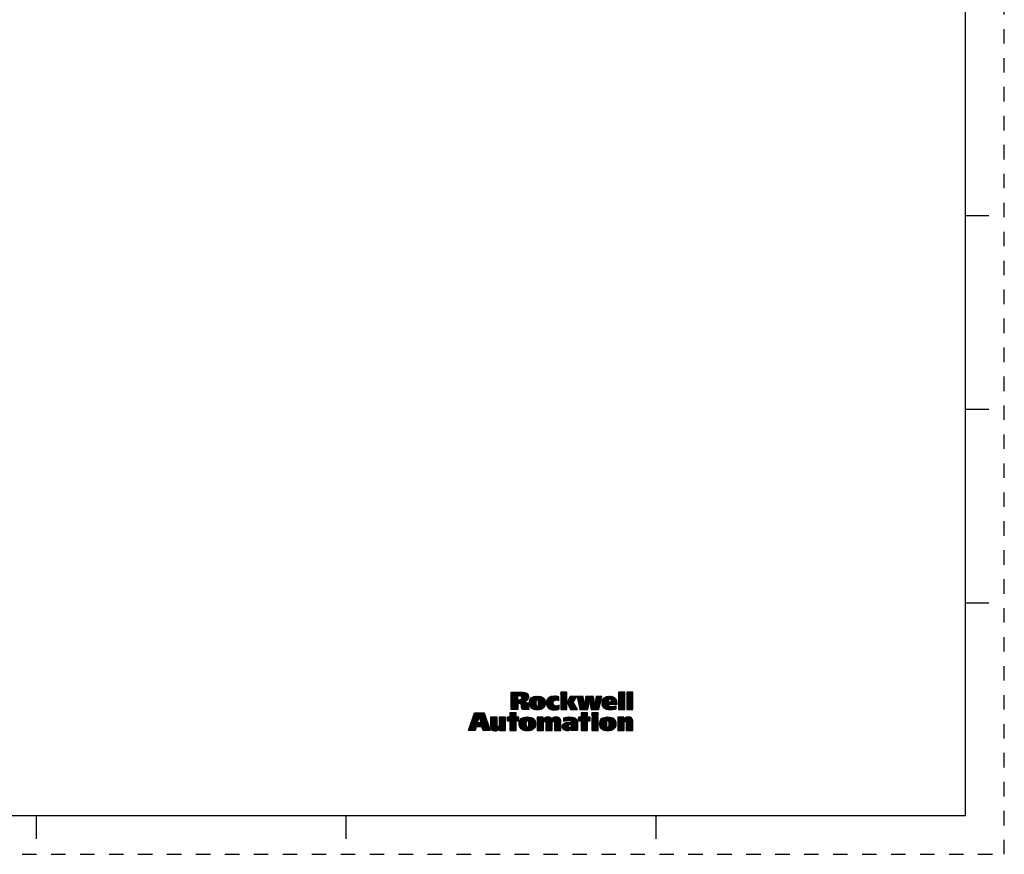
# Paper-space layout '10001861462_2_5' of a CAD drawing. Units: inches. Extents: x 0 to 34, y 0 to 22.
# Drawn here: x 21.3 to 34, y 0 to 10.8 of the extents above; entities that cross this region are included whole.
import ezdxf

# ---------------------------------------------------------------- set-up
doc = ezdxf.new("R2010")
doc.units = ezdxf.units.IN
doc.header["$LTSCALE"] = 1.87
doc.header["$MEASUREMENT"] = 0
doc.linetypes.add('HIDDEN', pattern=[0.2, 0.1, -0.1])
doc.layers.get('0').update_dxf_attribs({"linetype": 'CONTINUOUS'})
doc.layers.add('DEFAULT_2', color=8, linetype='HIDDEN')

# ---------------------------------------------------------------- blocks, each defined once
blk = doc.blocks.new('SYMBOL_20_BL53', base_point=(28.142, 1.845))
at = {"color": 2, "linetype": 'CONTINUOUS'}
for p, q in [((27.631, 1.968), (27.758, 2.095)), ((27.631, 1.978), (27.749, 2.095)), ((27.631, 1.987), (27.739, 2.095)), ((27.631, 1.997), (27.729, 2.095)), ((27.631, 2.007), (27.719, 2.095)), ((27.631, 2.017), (27.709, 2.095)), ((27.631, 2.027), (27.699, 2.095)), ((27.631, 2.037), (27.689, 2.095)), ((27.631, 2.047), (27.679, 2.095)), ((27.631, 2.057), (27.669, 2.095)), ((27.631, 2.067), (27.659, 2.095)), ((27.631, 2.077), (27.649, 2.095)), ((27.631, 2.087), (27.639, 2.095)), ((27.631, 1.958), (27.714, 2.04)), ((27.633, 1.87), (27.84, 2.077)), ((27.718, 2.045), (27.768, 2.095)), ((27.72, 1.947), (27.845, 2.072)), ((27.728, 2.045), (27.778, 2.095)), ((27.73, 1.947), (27.849, 2.066)), ((27.738, 2.045), (27.787, 2.094)), ((27.74, 1.947), (27.853, 2.06)), ((27.748, 2.044), (27.796, 2.093)), ((27.748, 1.945), (27.855, 2.052)), ((27.755, 1.942), (27.857, 2.044)), ((27.756, 2.043), (27.805, 2.092)), ((27.76, 1.937), (27.858, 2.035)), ((27.763, 2.04), (27.813, 2.09)), ((27.768, 2.035), (27.821, 2.088)), ((27.77, 2.027), (27.828, 2.085)), ((27.771, 2.018), (27.834, 2.081)), ((27.866, 1.944), (27.964, 2.042)), ((27.866, 1.953), (27.954, 2.041)), ((27.866, 1.963), (27.943, 2.04)), ((27.867, 1.974), (27.93, 2.038)), ((27.868, 1.935), (27.974, 2.042)), ((27.869, 1.927), (27.984, 2.041)), ((27.872, 1.92), (27.993, 2.041)), ((27.875, 1.913), (28.001, 2.039)), ((27.965, 1.993), (28.01, 2.038)), ((27.975, 1.993), (28.018, 2.035)), ((28.087, 1.946), (28.183, 2.042)), ((28.087, 1.955), (28.173, 2.041)), ((28.087, 1.965), (28.162, 2.04)), ((28.088, 1.937), (28.193, 2.042)), ((28.088, 1.977), (28.149, 2.037)), ((28.09, 1.928), (28.203, 2.042)), ((28.092, 1.921), (28.213, 2.041)), ((28.095, 1.914), (28.222, 2.04)), ((28.099, 1.907), (28.23, 2.039)), ((28.189, 1.988), (28.239, 2.037)), ((28.204, 1.993), (28.247, 2.036)), ((28.272, 2.021), (28.346, 2.095)), ((28.272, 2.03), (28.336, 2.095)), ((28.272, 2.04), (28.326, 2.095)), ((28.272, 2.05), (28.316, 2.095)), ((28.272, 2.06), (28.306, 2.095)), ((28.272, 2.07), (28.296, 2.095)), ((28.272, 2.08), (28.286, 2.095)), ((28.272, 2.09), (28.276, 2.095)), ((28.272, 2.011), (28.353, 2.092)), ((28.272, 2.001), (28.353, 2.082)), ((28.272, 1.991), (28.353, 2.072)), ((28.272, 1.981), (28.353, 2.062)), ((28.272, 1.971), (28.353, 2.052)), ((28.272, 1.961), (28.353, 2.042)), ((28.354, 1.963), (28.429, 2.038)), ((28.357, 1.957), (28.439, 2.038)), ((28.36, 1.95), (28.449, 2.038)), ((28.364, 1.943), (28.459, 2.038)), ((28.364, 1.983), (28.419, 2.038)), ((28.367, 1.936), (28.469, 2.038)), ((28.37, 1.93), (28.479, 2.038)), ((28.375, 2.005), (28.409, 2.038)), ((28.387, 2.026), (28.399, 2.038)), ((28.484, 2.033), (28.489, 2.038)), ((28.486, 2.025), (28.499, 2.038)), ((28.487, 2.017), (28.509, 2.038)), ((28.489, 2.009), (28.518, 2.038)), ((28.491, 2.001), (28.528, 2.038)), ((28.493, 1.993), (28.538, 2.038)), ((28.495, 1.985), (28.548, 2.038)), ((28.497, 1.976), (28.558, 2.038)), ((28.58, 1.93), (28.688, 2.038)), ((28.581, 1.942), (28.678, 2.038)), ((28.583, 1.954), (28.668, 2.038)), ((28.585, 1.965), (28.658, 2.038)), ((28.587, 1.977), (28.648, 2.038)), ((28.589, 1.989), (28.638, 2.038)), ((28.591, 2.001), (28.628, 2.038)), ((28.593, 2.013), (28.618, 2.038)), ((28.594, 2.025), (28.608, 2.038)), ((28.596, 2.036), (28.598, 2.038)), ((28.644, 1.984), (28.695, 2.035)), ((28.718, 1.959), (28.797, 2.038)), ((28.719, 1.97), (28.787, 2.038)), ((28.721, 1.982), (28.778, 2.038)), ((28.722, 1.993), (28.768, 2.038)), ((28.724, 2.005), (28.758, 2.038)), ((28.726, 2.016), (28.748, 2.038)), ((28.727, 2.028), (28.738, 2.038)), ((28.806, 1.957), (28.89, 2.041)), ((28.807, 1.948), (28.9, 2.042)), ((28.807, 1.968), (28.878, 2.039)), ((28.808, 1.939), (28.911, 2.042)), ((28.809, 1.931), (28.92, 2.041)), ((28.809, 1.98), (28.866, 2.037)), ((28.812, 1.923), (28.929, 2.041)), ((28.901, 2.002), (28.938, 2.039)), ((28.912, 2.003), (28.945, 2.037)), ((29.02, 2.021), (29.093, 2.095)), ((29.02, 2.031), (29.083, 2.095)), ((29.02, 2.041), (29.073, 2.095)), ((29.02, 2.051), (29.063, 2.095)), ((29.02, 2.061), (29.053, 2.095)), ((29.02, 2.071), (29.043, 2.095)), ((29.02, 2.081), (29.033, 2.095)), ((29.02, 2.091), (29.024, 2.095)), ((29.02, 2.011), (29.099, 2.091)), ((29.02, 2.002), (29.099, 2.081)), ((29.02, 1.992), (29.099, 2.071)), ((29.02, 1.982), (29.099, 2.061)), ((29.02, 1.972), (29.099, 2.051)), ((29.02, 1.962), (29.099, 2.041)), ((29.124, 2.016), (29.203, 2.095)), ((29.124, 2.026), (29.193, 2.095)), ((29.124, 2.036), (29.183, 2.095)), ((29.124, 2.046), (29.173, 2.095)), ((29.124, 2.056), (29.163, 2.095)), ((29.124, 2.066), (29.153, 2.095)), ((29.124, 2.076), (29.143, 2.095)), ((29.124, 2.086), (29.133, 2.095)), ((29.124, 2.006), (29.203, 2.085)), ((29.124, 1.996), (29.203, 2.075)), ((29.124, 1.986), (29.203, 2.065)), ((29.124, 1.976), (29.203, 2.055)), ((29.124, 1.966), (29.203, 2.045)), ((29.124, 1.956), (29.203, 2.035)), ((27.631, 1.948), (27.714, 2.03)), ((27.631, 1.938), (27.714, 2.02)), ((27.631, 1.928), (27.714, 2.01)), ((27.631, 1.918), (27.714, 2)), ((27.631, 1.878), (27.751, 1.998)), ((27.631, 1.888), (27.74, 1.997)), ((27.631, 1.898), (27.73, 1.997)), ((27.631, 1.908), (27.72, 1.997)), ((27.643, 1.87), (27.717, 1.944)), ((27.653, 1.87), (27.717, 1.935)), ((27.663, 1.87), (27.717, 1.925)), ((27.673, 1.87), (27.717, 1.915)), ((27.763, 1.93), (27.807, 1.974)), ((27.765, 1.922), (27.815, 1.972)), ((27.767, 1.914), (27.821, 1.969)), ((27.768, 1.905), (27.828, 1.965)), ((27.769, 1.897), (27.833, 1.96)), ((27.77, 1.888), (27.838, 1.955)), ((27.772, 1.879), (27.842, 1.95)), ((27.773, 1.87), (27.845, 1.943)), ((27.782, 1.87), (27.848, 1.936)), ((27.792, 1.87), (27.85, 1.928)), ((27.802, 1.87), (27.852, 1.92)), ((27.81, 1.977), (27.856, 2.024)), ((27.812, 1.87), (27.854, 1.911)), ((27.827, 1.984), (27.853, 2.01)), ((27.869, 1.987), (27.916, 2.034)), ((27.878, 1.906), (27.955, 1.982)), ((27.879, 2.006), (27.896, 2.024)), ((27.882, 1.9), (27.952, 1.97)), ((27.887, 1.895), (27.952, 1.96)), ((27.892, 1.89), (27.952, 1.95)), ((27.898, 1.886), (27.952, 1.94)), ((27.904, 1.882), (27.954, 1.932)), ((27.91, 1.878), (27.956, 1.924)), ((27.917, 1.875), (27.96, 1.918)), ((27.924, 1.872), (27.967, 1.915)), ((27.932, 1.87), (28.063, 2.001)), ((27.94, 1.869), (28.067, 1.995)), ((27.949, 1.868), (28.069, 1.988)), ((27.958, 1.867), (28.071, 1.98)), ((27.968, 1.866), (28.073, 1.971)), ((27.978, 1.866), (28.074, 1.962)), ((27.981, 1.989), (28.025, 2.033)), ((27.984, 1.982), (28.032, 2.03)), ((27.986, 1.974), (28.039, 2.026)), ((27.986, 1.934), (28.059, 2.008)), ((27.987, 1.965), (28.044, 2.022)), ((27.987, 1.955), (28.05, 2.018)), ((27.987, 1.945), (28.055, 2.013)), ((27.989, 1.868), (28.074, 1.952)), ((28.001, 1.869), (28.073, 1.941)), ((28.014, 1.872), (28.07, 1.929)), ((28.031, 1.879), (28.065, 1.913)), ((28.092, 1.99), (28.134, 2.033)), ((28.103, 1.901), (28.178, 1.976)), ((28.107, 1.896), (28.173, 1.962)), ((28.109, 2.017), (28.109, 2.018)), ((28.112, 1.891), (28.173, 1.952)), ((28.118, 1.886), (28.174, 1.943)), ((28.124, 1.882), (28.177, 1.936)), ((28.13, 1.879), (28.181, 1.93)), ((28.137, 1.876), (28.185, 1.924)), ((28.144, 1.873), (28.191, 1.92)), ((28.152, 1.871), (28.198, 1.917)), ((28.16, 1.869), (28.206, 1.915)), ((28.169, 1.868), (28.216, 1.915)), ((28.178, 1.867), (28.227, 1.916)), ((28.187, 1.866), (28.24, 1.919)), ((28.197, 1.867), (28.251, 1.92)), ((28.208, 1.867), (28.251, 1.91)), ((28.215, 1.994), (28.25, 2.028)), ((28.224, 1.993), (28.25, 2.018)), ((28.232, 1.991), (28.25, 2.008)), ((28.24, 1.989), (28.25, 1.999)), ((28.247, 1.986), (28.25, 1.989)), ((28.272, 1.951), (28.353, 2.032)), ((28.272, 1.941), (28.353, 2.022)), ((28.272, 1.931), (28.353, 2.012)), ((28.272, 1.921), (28.353, 2.002)), ((28.272, 1.911), (28.353, 1.992)), ((28.272, 1.901), (28.353, 1.982)), ((28.272, 1.891), (28.353, 1.972)), ((28.272, 1.881), (28.353, 1.962)), ((28.272, 1.871), (28.353, 1.952)), ((28.281, 1.87), (28.353, 1.942)), ((28.291, 1.87), (28.353, 1.932)), ((28.3, 1.87), (28.353, 1.922)), ((28.31, 1.87), (28.353, 1.912)), ((28.373, 1.923), (28.471, 2.02)), ((28.377, 1.916), (28.454, 1.993)), ((28.38, 1.91), (28.437, 1.966)), ((28.383, 1.903), (28.439, 1.958)), ((28.387, 1.896), (28.442, 1.952)), ((28.39, 1.89), (28.446, 1.946)), ((28.393, 1.883), (28.45, 1.94)), ((28.396, 1.876), (28.453, 1.933)), ((28.4, 1.87), (28.457, 1.927)), ((28.41, 1.87), (28.461, 1.921)), ((28.42, 1.87), (28.465, 1.915)), ((28.43, 1.87), (28.468, 1.908)), ((28.498, 1.968), (28.563, 2.033)), ((28.5, 1.96), (28.564, 2.024)), ((28.502, 1.952), (28.566, 2.016)), ((28.504, 1.944), (28.567, 2.007)), ((28.506, 1.936), (28.568, 1.998)), ((28.507, 1.928), (28.57, 1.99)), ((28.509, 1.919), (28.571, 1.981)), ((28.511, 1.911), (28.572, 1.972)), ((28.513, 1.903), (28.573, 1.964)), ((28.515, 1.895), (28.575, 1.955)), ((28.517, 1.887), (28.576, 1.946)), ((28.518, 1.879), (28.577, 1.938)), ((28.52, 1.871), (28.578, 1.929)), ((28.53, 1.87), (28.643, 1.983)), ((28.54, 1.87), (28.641, 1.971)), ((28.55, 1.87), (28.639, 1.959)), ((28.559, 1.87), (28.636, 1.947)), ((28.569, 1.87), (28.634, 1.935)), ((28.579, 1.87), (28.632, 1.922)), ((28.589, 1.87), (28.63, 1.91)), ((28.645, 1.976), (28.696, 2.027)), ((28.647, 1.967), (28.698, 2.018)), ((28.648, 1.959), (28.699, 2.01)), ((28.65, 1.95), (28.701, 2.001)), ((28.651, 1.942), (28.702, 1.993)), ((28.653, 1.933), (28.704, 1.984)), ((28.654, 1.925), (28.705, 1.976)), ((28.656, 1.916), (28.706, 1.967)), ((28.657, 1.908), (28.708, 1.959)), ((28.659, 1.899), (28.709, 1.95)), ((28.66, 1.891), (28.711, 1.942)), ((28.662, 1.882), (28.712, 1.933)), ((28.663, 1.874), (28.796, 2.007)), ((28.669, 1.87), (28.793, 1.994)), ((28.679, 1.87), (28.79, 1.981)), ((28.689, 1.87), (28.787, 1.968)), ((28.699, 1.87), (28.784, 1.955)), ((28.709, 1.87), (28.781, 1.942)), ((28.715, 1.936), (28.799, 2.019)), ((28.716, 1.947), (28.801, 2.032)), ((28.719, 1.87), (28.778, 1.93)), ((28.729, 1.87), (28.776, 1.917)), ((28.813, 1.994), (28.85, 2.031)), ((28.814, 1.916), (28.889, 1.99)), ((28.818, 1.909), (28.886, 1.977)), ((28.821, 1.903), (28.889, 1.97)), ((28.826, 1.897), (28.899, 1.97)), ((28.831, 1.892), (28.909, 1.97)), ((28.836, 1.888), (28.919, 1.97)), ((28.842, 1.883), (28.887, 1.929)), ((28.848, 1.88), (28.89, 1.922)), ((28.855, 1.876), (28.895, 1.917)), ((28.862, 1.874), (28.902, 1.913)), ((28.87, 1.871), (28.909, 1.911)), ((28.878, 1.869), (28.918, 1.91)), ((28.886, 1.868), (28.927, 1.909)), ((28.893, 1.935), (28.976, 2.018)), ((28.895, 1.867), (28.937, 1.909)), ((28.903, 1.935), (28.981, 2.012)), ((28.905, 1.866), (28.948, 1.91)), ((28.913, 1.935), (28.985, 2.006)), ((28.914, 1.866), (28.959, 1.911)), ((28.919, 2), (28.953, 2.034)), ((28.923, 1.995), (28.959, 2.031)), ((28.923, 1.935), (28.988, 2)), ((28.925, 1.867), (28.972, 1.914)), ((28.926, 1.988), (28.966, 2.027)), ((28.928, 1.979), (28.971, 2.023)), ((28.933, 1.935), (28.991, 1.993)), ((28.935, 1.867), (28.986, 1.918)), ((28.943, 1.935), (28.994, 1.985)), ((28.946, 1.868), (28.986, 1.908)), ((28.953, 1.935), (28.995, 1.977)), ((28.963, 1.935), (28.997, 1.969)), ((28.973, 1.935), (28.998, 1.96)), ((28.983, 1.935), (28.999, 1.95)), ((28.993, 1.935), (28.999, 1.941)), ((29.02, 1.952), (29.099, 2.031)), ((29.02, 1.942), (29.099, 2.021)), ((29.02, 1.932), (29.099, 2.011)), ((29.02, 1.922), (29.099, 2.001)), ((29.02, 1.912), (29.099, 1.991)), ((29.02, 1.902), (29.099, 1.981)), ((29.02, 1.892), (29.099, 1.971)), ((29.02, 1.882), (29.099, 1.961)), ((29.02, 1.872), (29.099, 1.951)), ((29.028, 1.87), (29.099, 1.941)), ((29.038, 1.87), (29.099, 1.931)), ((29.048, 1.87), (29.099, 1.921)), ((29.058, 1.87), (29.099, 1.911)), ((29.124, 1.946), (29.203, 2.025)), ((29.124, 1.936), (29.203, 2.016)), ((29.124, 1.926), (29.203, 2.006)), ((29.124, 1.916), (29.203, 1.996)), ((29.124, 1.906), (29.203, 1.986)), ((29.124, 1.896), (29.203, 1.976)), ((29.124, 1.886), (29.203, 1.966)), ((29.124, 1.877), (29.203, 1.956)), ((29.127, 1.87), (29.203, 1.946)), ((29.137, 1.87), (29.203, 1.936)), ((29.147, 1.87), (29.203, 1.926)), ((29.157, 1.87), (29.203, 1.916)), ((27.106, 1.672), (27.262, 1.828)), ((27.112, 1.688), (27.252, 1.828)), ((27.117, 1.703), (27.242, 1.828)), ((27.123, 1.718), (27.232, 1.828)), ((27.128, 1.734), (27.222, 1.828)), ((27.133, 1.749), (27.212, 1.828)), ((27.139, 1.764), (27.202, 1.828)), ((27.144, 1.78), (27.192, 1.828)), ((27.15, 1.795), (27.182, 1.828)), ((27.155, 1.81), (27.172, 1.828)), ((27.16, 1.826), (27.162, 1.828)), ((27.221, 1.777), (27.272, 1.828)), ((27.224, 1.769), (27.282, 1.828)), ((27.226, 1.762), (27.284, 1.82)), ((27.228, 1.754), (27.287, 1.813)), ((27.231, 1.747), (27.29, 1.806)), ((27.233, 1.739), (27.292, 1.798)), ((27.236, 1.732), (27.295, 1.791)), ((27.238, 1.724), (27.298, 1.784)), ((27.58, 1.727), (27.68, 1.828)), ((27.585, 1.722), (27.69, 1.828)), ((27.595, 1.722), (27.697, 1.825)), ((27.605, 1.722), (27.697, 1.815)), ((27.615, 1.828), (27.615, 1.77)), ((27.697, 1.828), (27.615, 1.828)), ((27.615, 1.772), (27.67, 1.828)), ((27.615, 1.782), (27.66, 1.828)), ((27.615, 1.792), (27.65, 1.828)), ((27.615, 1.802), (27.64, 1.828)), ((27.615, 1.812), (27.63, 1.828)), ((27.615, 1.822), (27.62, 1.828)), ((27.615, 1.722), (27.697, 1.805)), ((27.615, 1.712), (27.697, 1.795)), ((27.615, 1.702), (27.697, 1.785)), ((27.683, 1.87), (27.717, 1.905)), ((27.693, 1.87), (27.717, 1.895)), ((27.697, 1.77), (27.697, 1.828)), ((27.703, 1.87), (27.717, 1.885)), ((27.713, 1.87), (27.717, 1.875)), ((27.822, 1.87), (27.855, 1.903)), ((27.832, 1.87), (27.857, 1.895)), ((27.842, 1.87), (27.858, 1.886)), ((27.852, 1.87), (27.861, 1.878)), ((27.862, 1.87), (27.863, 1.871)), ((28.219, 1.868), (28.251, 1.9)), ((28.23, 1.87), (28.251, 1.89)), ((28.243, 1.873), (28.251, 1.88)), ((28.32, 1.87), (28.353, 1.902)), ((28.33, 1.87), (28.353, 1.893)), ((28.34, 1.87), (28.353, 1.883)), ((28.35, 1.87), (28.353, 1.873)), ((28.44, 1.87), (28.472, 1.902)), ((28.45, 1.87), (28.476, 1.896)), ((28.46, 1.87), (28.479, 1.889)), ((28.47, 1.87), (28.483, 1.883)), ((28.48, 1.87), (28.487, 1.877)), ((28.49, 1.87), (28.49, 1.871)), ((28.501, 1.722), (28.607, 1.828)), ((28.501, 1.732), (28.597, 1.828)), ((28.511, 1.722), (28.617, 1.828)), ((28.521, 1.722), (28.619, 1.82)), ((28.531, 1.722), (28.619, 1.81)), ((28.619, 1.828), (28.536, 1.828)), ((28.536, 1.828), (28.536, 1.77)), ((28.536, 1.777), (28.587, 1.828)), ((28.536, 1.787), (28.577, 1.828)), ((28.536, 1.797), (28.567, 1.828)), ((28.536, 1.807), (28.557, 1.828)), ((28.536, 1.817), (28.547, 1.828)), ((28.536, 1.827), (28.537, 1.828)), ((28.536, 1.717), (28.619, 1.8)), ((28.536, 1.707), (28.619, 1.79)), ((28.536, 1.697), (28.619, 1.78)), ((28.599, 1.87), (28.627, 1.898)), ((28.609, 1.87), (28.625, 1.886)), ((28.619, 1.87), (28.623, 1.874)), ((28.619, 1.77), (28.619, 1.828)), ((28.674, 1.795), (28.706, 1.827)), ((28.674, 1.805), (28.696, 1.827)), ((28.674, 1.815), (28.686, 1.827)), ((28.674, 1.825), (28.676, 1.827)), ((28.678, 1.79), (28.716, 1.827)), ((28.688, 1.79), (28.726, 1.827)), ((28.698, 1.79), (28.736, 1.827)), ((28.708, 1.79), (28.746, 1.827)), ((28.718, 1.79), (28.756, 1.827)), ((28.728, 1.79), (28.757, 1.818)), ((28.738, 1.79), (28.757, 1.808)), ((28.739, 1.87), (28.773, 1.904)), ((28.748, 1.79), (28.757, 1.798)), ((28.749, 1.87), (28.77, 1.891)), ((28.759, 1.87), (28.767, 1.878)), ((28.958, 1.87), (28.986, 1.898)), ((28.97, 1.872), (28.986, 1.888)), ((28.983, 1.875), (28.986, 1.878)), ((29.068, 1.87), (29.099, 1.901)), ((29.078, 1.87), (29.099, 1.891)), ((29.087, 1.87), (29.099, 1.882)), ((29.097, 1.87), (29.099, 1.872)), ((29.167, 1.87), (29.203, 1.906)), ((29.177, 1.87), (29.203, 1.896)), ((29.187, 1.87), (29.203, 1.886)), ((29.197, 1.87), (29.203, 1.876)), ((27.083, 1.599), (27.198, 1.714)), ((27.085, 1.611), (27.203, 1.729)), ((27.09, 1.626), (27.208, 1.744)), ((27.093, 1.599), (27.197, 1.703)), ((27.096, 1.642), (27.213, 1.759)), ((27.101, 1.657), (27.218, 1.774)), ((27.103, 1.599), (27.207, 1.703)), ((27.113, 1.599), (27.217, 1.703)), ((27.123, 1.599), (27.227, 1.703)), ((27.133, 1.599), (27.237, 1.703)), ((27.192, 1.648), (27.305, 1.762)), ((27.202, 1.648), (27.308, 1.754)), ((27.212, 1.648), (27.311, 1.747)), ((27.222, 1.648), (27.313, 1.74)), ((27.232, 1.648), (27.316, 1.732)), ((27.241, 1.717), (27.3, 1.776)), ((27.242, 1.648), (27.319, 1.725)), ((27.243, 1.709), (27.303, 1.769)), ((27.252, 1.648), (27.321, 1.718)), ((27.258, 1.644), (27.324, 1.71)), ((27.26, 1.636), (27.326, 1.703)), ((27.262, 1.629), (27.329, 1.696)), ((27.265, 1.621), (27.332, 1.688)), ((27.267, 1.614), (27.334, 1.681)), ((27.269, 1.606), (27.337, 1.674)), ((27.272, 1.599), (27.34, 1.666)), ((27.282, 1.599), (27.342, 1.659)), ((27.367, 1.694), (27.443, 1.77)), ((27.367, 1.704), (27.433, 1.77)), ((27.367, 1.714), (27.423, 1.77)), ((27.367, 1.724), (27.413, 1.77)), ((27.367, 1.734), (27.403, 1.77)), ((27.367, 1.743), (27.393, 1.77)), ((27.367, 1.753), (27.383, 1.77)), ((27.367, 1.763), (27.373, 1.77)), ((27.367, 1.684), (27.45, 1.766)), ((27.367, 1.674), (27.45, 1.756)), ((27.367, 1.664), (27.45, 1.746)), ((27.367, 1.654), (27.45, 1.736)), ((27.367, 1.644), (27.45, 1.726)), ((27.369, 1.636), (27.45, 1.716)), ((27.371, 1.628), (27.45, 1.706)), ((27.374, 1.621), (27.45, 1.696)), ((27.378, 1.615), (27.45, 1.687)), ((27.382, 1.609), (27.45, 1.677)), ((27.388, 1.605), (27.45, 1.667)), ((27.394, 1.601), (27.451, 1.658)), ((27.419, 1.596), (27.561, 1.739)), ((27.428, 1.595), (27.561, 1.729)), ((27.439, 1.596), (27.561, 1.719)), ((27.452, 1.599), (27.561, 1.709)), ((27.479, 1.696), (27.553, 1.77)), ((27.479, 1.706), (27.543, 1.77)), ((27.479, 1.716), (27.533, 1.77)), ((27.479, 1.726), (27.523, 1.77)), ((27.479, 1.736), (27.513, 1.77)), ((27.479, 1.746), (27.503, 1.77)), ((27.479, 1.756), (27.493, 1.77)), ((27.479, 1.766), (27.483, 1.77)), ((27.479, 1.686), (27.561, 1.768)), ((27.479, 1.676), (27.561, 1.759)), ((27.479, 1.666), (27.561, 1.749)), ((27.483, 1.621), (27.561, 1.699)), ((27.483, 1.611), (27.561, 1.689)), ((27.483, 1.601), (27.561, 1.679)), ((27.491, 1.599), (27.561, 1.669)), ((27.501, 1.599), (27.561, 1.659)), ((27.615, 1.77), (27.58, 1.77)), ((27.58, 1.77), (27.58, 1.722)), ((27.58, 1.737), (27.612, 1.77)), ((27.58, 1.747), (27.602, 1.77)), ((27.58, 1.757), (27.592, 1.77)), ((27.58, 1.767), (27.582, 1.77)), ((27.58, 1.722), (27.615, 1.722)), ((27.615, 1.692), (27.697, 1.775)), ((27.615, 1.652), (27.732, 1.77)), ((27.615, 1.662), (27.722, 1.77)), ((27.615, 1.672), (27.712, 1.77)), ((27.615, 1.682), (27.702, 1.77)), ((27.615, 1.642), (27.733, 1.761)), ((27.615, 1.722), (27.615, 1.599)), ((27.615, 1.632), (27.697, 1.715)), ((27.615, 1.623), (27.697, 1.705)), ((27.615, 1.613), (27.697, 1.695)), ((27.615, 1.603), (27.697, 1.685)), ((27.621, 1.599), (27.697, 1.675)), ((27.631, 1.599), (27.697, 1.665)), ((27.641, 1.599), (27.697, 1.655)), ((27.733, 1.77), (27.697, 1.77)), ((27.697, 1.599), (27.697, 1.722)), ((27.697, 1.722), (27.733, 1.722)), ((27.704, 1.722), (27.733, 1.751)), ((27.714, 1.722), (27.733, 1.741)), ((27.724, 1.722), (27.733, 1.731)), ((27.733, 1.722), (27.733, 1.77)), ((27.736, 1.684), (27.825, 1.773)), ((27.736, 1.694), (27.814, 1.772)), ((27.737, 1.675), (27.835, 1.773)), ((27.737, 1.705), (27.801, 1.769)), ((27.738, 1.666), (27.845, 1.774)), ((27.74, 1.658), (27.855, 1.773)), ((27.74, 1.718), (27.787, 1.765)), ((27.742, 1.65), (27.864, 1.772)), ((27.745, 1.643), (27.873, 1.771)), ((27.749, 1.637), (27.828, 1.716)), ((27.75, 1.738), (27.767, 1.754)), ((27.752, 1.631), (27.824, 1.703)), ((27.757, 1.625), (27.824, 1.692)), ((27.762, 1.62), (27.824, 1.682)), ((27.767, 1.616), (27.824, 1.673)), ((27.773, 1.612), (27.825, 1.664)), ((27.78, 1.608), (27.827, 1.656)), ((27.809, 1.598), (27.939, 1.728)), ((27.818, 1.597), (27.942, 1.721)), ((27.827, 1.596), (27.945, 1.713)), ((27.835, 1.723), (27.881, 1.769)), ((27.836, 1.595), (27.946, 1.705)), ((27.846, 1.724), (27.889, 1.767)), ((27.846, 1.595), (27.947, 1.696)), ((27.852, 1.721), (27.897, 1.765)), ((27.856, 1.715), (27.904, 1.762)), ((27.856, 1.655), (27.936, 1.734)), ((27.857, 1.596), (27.948, 1.687)), ((27.859, 1.707), (27.91, 1.759)), ((27.859, 1.668), (27.932, 1.74)), ((27.86, 1.698), (27.916, 1.755)), ((27.86, 1.688), (27.922, 1.751)), ((27.86, 1.678), (27.927, 1.746)), ((27.868, 1.597), (27.947, 1.676)), ((27.881, 1.6), (27.945, 1.664)), ((27.968, 1.638), (28.104, 1.773)), ((27.968, 1.647), (28.093, 1.773)), ((27.968, 1.657), (28.081, 1.77)), ((27.968, 1.697), (28.041, 1.77)), ((27.968, 1.707), (28.031, 1.77)), ((27.968, 1.717), (28.021, 1.77)), ((27.968, 1.727), (28.011, 1.77)), ((27.968, 1.737), (28.001, 1.77)), ((27.968, 1.747), (27.991, 1.77)), ((27.968, 1.757), (27.981, 1.77)), ((27.968, 1.767), (27.971, 1.77)), ((27.968, 1.687), (28.046, 1.765)), ((27.968, 1.677), (28.046, 1.755)), ((27.968, 1.667), (28.046, 1.745)), ((27.968, 1.628), (28.053, 1.712)), ((27.968, 1.618), (28.051, 1.7)), ((27.968, 1.608), (28.051, 1.69)), ((27.97, 1.599), (28.051, 1.68)), ((27.98, 1.599), (28.051, 1.67)), ((27.99, 1.599), (28.051, 1.66)), ((28.061, 1.72), (28.114, 1.773)), ((28.071, 1.72), (28.122, 1.772)), ((28.077, 1.716), (28.13, 1.769)), ((28.079, 1.709), (28.137, 1.767)), ((28.08, 1.64), (28.214, 1.774)), ((28.08, 1.63), (28.223, 1.773)), ((28.08, 1.65), (28.203, 1.772)), ((28.08, 1.66), (28.19, 1.769)), ((28.08, 1.699), (28.144, 1.763)), ((28.08, 1.69), (28.149, 1.759)), ((28.08, 1.68), (28.154, 1.754)), ((28.08, 1.67), (28.157, 1.747)), ((28.08, 1.62), (28.163, 1.703)), ((28.08, 1.61), (28.163, 1.692)), ((28.08, 1.6), (28.163, 1.682)), ((28.089, 1.599), (28.163, 1.672)), ((28.099, 1.599), (28.163, 1.663)), ((28.181, 1.72), (28.232, 1.772)), ((28.187, 1.717), (28.24, 1.77)), ((28.191, 1.71), (28.248, 1.768)), ((28.192, 1.702), (28.254, 1.764)), ((28.192, 1.692), (28.26, 1.759)), ((28.192, 1.682), (28.264, 1.754)), ((28.192, 1.672), (28.268, 1.748)), ((28.192, 1.662), (28.271, 1.741)), ((28.192, 1.652), (28.272, 1.732)), ((28.192, 1.642), (28.274, 1.724)), ((28.192, 1.632), (28.274, 1.714)), ((28.192, 1.622), (28.275, 1.705)), ((28.192, 1.612), (28.275, 1.695)), ((28.192, 1.602), (28.275, 1.685)), ((28.199, 1.599), (28.275, 1.675)), ((28.209, 1.599), (28.275, 1.665)), ((28.219, 1.599), (28.275, 1.655)), ((28.294, 1.644), (28.356, 1.706)), ((28.294, 1.655), (28.343, 1.704)), ((28.295, 1.635), (28.367, 1.707)), ((28.297, 1.627), (28.377, 1.708)), ((28.297, 1.667), (28.329, 1.699)), ((28.3, 1.621), (28.387, 1.708)), ((28.304, 1.615), (28.397, 1.707)), ((28.309, 1.61), (28.406, 1.706)), ((28.313, 1.723), (28.363, 1.773)), ((28.313, 1.733), (28.352, 1.772)), ((28.313, 1.743), (28.34, 1.77)), ((28.313, 1.753), (28.327, 1.767)), ((28.313, 1.763), (28.314, 1.764)), ((28.315, 1.606), (28.37, 1.66)), ((28.318, 1.718), (28.373, 1.773)), ((28.334, 1.724), (28.383, 1.774)), ((28.347, 1.728), (28.393, 1.773)), ((28.359, 1.73), (28.403, 1.773)), ((28.365, 1.596), (28.488, 1.718)), ((28.37, 1.73), (28.412, 1.772)), ((28.377, 1.598), (28.489, 1.709)), ((28.38, 1.73), (28.421, 1.771)), ((28.38, 1.67), (28.465, 1.755)), ((28.389, 1.729), (28.429, 1.77)), ((28.393, 1.673), (28.47, 1.751)), ((28.397, 1.727), (28.437, 1.768)), ((28.403, 1.674), (28.475, 1.746)), ((28.404, 1.724), (28.445, 1.765)), ((28.408, 1.648), (28.486, 1.726)), ((28.409, 1.72), (28.452, 1.763)), ((28.412, 1.713), (28.459, 1.759)), ((28.412, 1.623), (28.489, 1.7)), ((28.412, 1.613), (28.489, 1.69)), ((28.412, 1.603), (28.489, 1.68)), ((28.413, 1.674), (28.479, 1.74)), ((28.413, 1.664), (28.483, 1.733)), ((28.418, 1.599), (28.489, 1.67)), ((28.428, 1.599), (28.489, 1.66)), ((28.536, 1.77), (28.501, 1.77)), ((28.501, 1.77), (28.501, 1.722)), ((28.501, 1.742), (28.529, 1.77)), ((28.501, 1.752), (28.519, 1.77)), ((28.501, 1.762), (28.509, 1.77)), ((28.501, 1.722), (28.536, 1.722)), ((28.536, 1.657), (28.649, 1.77)), ((28.536, 1.667), (28.639, 1.77)), ((28.536, 1.677), (28.629, 1.77)), ((28.536, 1.687), (28.619, 1.77)), ((28.536, 1.647), (28.654, 1.766)), ((28.536, 1.722), (28.536, 1.599)), ((28.536, 1.638), (28.619, 1.72)), ((28.536, 1.628), (28.619, 1.71)), ((28.536, 1.618), (28.619, 1.7)), ((28.536, 1.608), (28.619, 1.69)), ((28.537, 1.599), (28.619, 1.68)), ((28.547, 1.599), (28.619, 1.67)), ((28.557, 1.599), (28.619, 1.66)), ((28.654, 1.77), (28.619, 1.77)), ((28.619, 1.599), (28.619, 1.722)), ((28.619, 1.722), (28.654, 1.722)), ((28.621, 1.722), (28.654, 1.756)), ((28.631, 1.722), (28.654, 1.746)), ((28.641, 1.722), (28.654, 1.736)), ((28.651, 1.722), (28.654, 1.726)), ((28.654, 1.722), (28.654, 1.77)), ((28.674, 1.696), (28.748, 1.769)), ((28.674, 1.706), (28.738, 1.769)), ((28.674, 1.716), (28.728, 1.769)), ((28.674, 1.726), (28.718, 1.769)), ((28.674, 1.735), (28.708, 1.769)), ((28.674, 1.745), (28.698, 1.769)), ((28.674, 1.755), (28.688, 1.769)), ((28.674, 1.765), (28.678, 1.769)), ((28.674, 1.686), (28.757, 1.768)), ((28.674, 1.676), (28.757, 1.758)), ((28.674, 1.666), (28.757, 1.748)), ((28.674, 1.656), (28.757, 1.738)), ((28.674, 1.646), (28.757, 1.728)), ((28.674, 1.636), (28.757, 1.718)), ((28.674, 1.626), (28.757, 1.708)), ((28.674, 1.616), (28.757, 1.698)), ((28.674, 1.606), (28.757, 1.688)), ((28.677, 1.599), (28.757, 1.679)), ((28.687, 1.599), (28.757, 1.669)), ((28.697, 1.599), (28.757, 1.659)), ((28.774, 1.686), (28.86, 1.773)), ((28.775, 1.677), (28.871, 1.773)), ((28.775, 1.697), (28.849, 1.771)), ((28.776, 1.668), (28.881, 1.774)), ((28.776, 1.708), (28.837, 1.769)), ((28.778, 1.66), (28.891, 1.773)), ((28.78, 1.652), (28.9, 1.772)), ((28.78, 1.722), (28.822, 1.764)), ((28.783, 1.645), (28.909, 1.771)), ((28.786, 1.638), (28.918, 1.77)), ((28.79, 1.632), (28.863, 1.706)), ((28.794, 1.626), (28.862, 1.695)), ((28.799, 1.621), (28.862, 1.685)), ((28.804, 1.617), (28.863, 1.675)), ((28.81, 1.613), (28.863, 1.666)), ((28.817, 1.609), (28.865, 1.657)), ((28.846, 1.599), (28.977, 1.73)), ((28.854, 1.597), (28.98, 1.723)), ((28.863, 1.596), (28.983, 1.715)), ((28.873, 1.595), (28.984, 1.707)), ((28.882, 1.724), (28.926, 1.768)), ((28.882, 1.595), (28.986, 1.698)), ((28.889, 1.722), (28.933, 1.766)), ((28.893, 1.596), (28.986, 1.689)), ((28.894, 1.716), (28.941, 1.763)), ((28.896, 1.658), (28.973, 1.736)), ((28.897, 1.709), (28.947, 1.76)), ((28.898, 1.7), (28.953, 1.756)), ((28.898, 1.691), (28.959, 1.752)), ((28.898, 1.681), (28.964, 1.747)), ((28.898, 1.67), (28.969, 1.742)), ((28.904, 1.597), (28.986, 1.679)), ((28.916, 1.599), (28.984, 1.667)), ((28.93, 1.603), (28.981, 1.654)), ((29.008, 1.631), (29.15, 1.773)), ((29.008, 1.641), (29.14, 1.773)), ((29.008, 1.651), (29.129, 1.772)), ((29.008, 1.701), (29.077, 1.77)), ((29.008, 1.71), (29.067, 1.77)), ((29.008, 1.72), (29.057, 1.77)), ((29.008, 1.73), (29.047, 1.77)), ((29.008, 1.74), (29.037, 1.77)), ((29.008, 1.75), (29.027, 1.77)), ((29.008, 1.76), (29.017, 1.77)), ((29.008, 1.661), (29.115, 1.768)), ((29.008, 1.691), (29.086, 1.768)), ((29.008, 1.681), (29.086, 1.759)), ((29.008, 1.671), (29.086, 1.749)), ((29.008, 1.621), (29.09, 1.703)), ((29.008, 1.611), (29.09, 1.693)), ((29.008, 1.601), (29.09, 1.683)), ((29.016, 1.599), (29.09, 1.673)), ((29.026, 1.599), (29.09, 1.663)), ((29.036, 1.599), (29.09, 1.654)), ((29.107, 1.72), (29.159, 1.772)), ((29.114, 1.717), (29.167, 1.77)), ((29.118, 1.711), (29.174, 1.767)), ((29.119, 1.703), (29.181, 1.764)), ((29.119, 1.693), (29.186, 1.76)), ((29.119, 1.683), (29.191, 1.755)), ((29.119, 1.673), (29.195, 1.749)), ((29.119, 1.663), (29.198, 1.742)), ((29.119, 1.653), (29.2, 1.734)), ((29.119, 1.643), (29.202, 1.725)), ((29.119, 1.633), (29.202, 1.716)), ((29.119, 1.623), (29.202, 1.706)), ((29.119, 1.613), (29.202, 1.696)), ((29.119, 1.603), (29.202, 1.686)), ((29.125, 1.599), (29.202, 1.676)), ((29.135, 1.599), (29.202, 1.666)), ((29.145, 1.599), (29.202, 1.656)), ((27.143, 1.599), (27.178, 1.635)), ((27.153, 1.599), (27.174, 1.621)), ((27.163, 1.599), (27.17, 1.607)), ((27.292, 1.599), (27.345, 1.651)), ((27.302, 1.599), (27.347, 1.644)), ((27.312, 1.599), (27.35, 1.637)), ((27.322, 1.599), (27.353, 1.629)), ((27.332, 1.599), (27.355, 1.622)), ((27.342, 1.599), (27.358, 1.615)), ((27.352, 1.599), (27.36, 1.607)), ((27.362, 1.599), (27.363, 1.6)), ((27.402, 1.599), (27.454, 1.652)), ((27.409, 1.597), (27.461, 1.648)), ((27.511, 1.599), (27.561, 1.649)), ((27.521, 1.599), (27.561, 1.639)), ((27.531, 1.599), (27.561, 1.629)), ((27.541, 1.599), (27.561, 1.619)), ((27.551, 1.599), (27.561, 1.609)), ((27.561, 1.599), (27.561, 1.599)), ((27.615, 1.599), (27.697, 1.599)), ((27.651, 1.599), (27.697, 1.645)), ((27.661, 1.599), (27.697, 1.635)), ((27.671, 1.599), (27.697, 1.625)), ((27.681, 1.599), (27.697, 1.616)), ((27.691, 1.599), (27.697, 1.606)), ((27.786, 1.605), (27.831, 1.649)), ((27.794, 1.602), (27.836, 1.645)), ((27.801, 1.6), (27.846, 1.645)), ((27.895, 1.604), (27.941, 1.65)), ((27.92, 1.619), (27.929, 1.628)), ((27.999, 1.599), (28.051, 1.65)), ((28.009, 1.599), (28.051, 1.64)), ((28.019, 1.599), (28.051, 1.63)), ((28.029, 1.599), (28.051, 1.62)), ((28.039, 1.599), (28.051, 1.61)), ((28.049, 1.599), (28.051, 1.6)), ((28.109, 1.599), (28.163, 1.653)), ((28.119, 1.599), (28.163, 1.643)), ((28.129, 1.599), (28.163, 1.633)), ((28.139, 1.599), (28.163, 1.623)), ((28.149, 1.599), (28.163, 1.613)), ((28.159, 1.599), (28.163, 1.603)), ((28.229, 1.599), (28.275, 1.645)), ((28.239, 1.599), (28.275, 1.635)), ((28.249, 1.599), (28.275, 1.625)), ((28.258, 1.599), (28.275, 1.615)), ((28.268, 1.599), (28.275, 1.605)), ((28.321, 1.602), (28.369, 1.65)), ((28.329, 1.599), (28.373, 1.643)), ((28.337, 1.597), (28.379, 1.639)), ((28.345, 1.596), (28.388, 1.638)), ((28.354, 1.595), (28.402, 1.642)), ((28.395, 1.606), (28.409, 1.62)), ((28.438, 1.599), (28.489, 1.65)), ((28.448, 1.599), (28.489, 1.64)), ((28.458, 1.599), (28.489, 1.63)), ((28.468, 1.599), (28.489, 1.62)), ((28.478, 1.599), (28.489, 1.61)), ((28.488, 1.599), (28.489, 1.6)), ((28.536, 1.599), (28.619, 1.599)), ((28.567, 1.599), (28.619, 1.65)), ((28.577, 1.599), (28.619, 1.64)), ((28.587, 1.599), (28.619, 1.631)), ((28.597, 1.599), (28.619, 1.621)), ((28.607, 1.599), (28.619, 1.611)), ((28.617, 1.599), (28.619, 1.601)), ((28.707, 1.599), (28.757, 1.649)), ((28.717, 1.599), (28.757, 1.639)), ((28.727, 1.599), (28.757, 1.629)), ((28.737, 1.599), (28.757, 1.619)), ((28.747, 1.599), (28.757, 1.609)), ((28.823, 1.606), (28.868, 1.651)), ((28.83, 1.603), (28.873, 1.646)), ((28.838, 1.6), (28.882, 1.644)), ((28.949, 1.612), (28.973, 1.636)), ((29.046, 1.599), (29.09, 1.644)), ((29.055, 1.599), (29.09, 1.634)), ((29.065, 1.599), (29.09, 1.624)), ((29.075, 1.599), (29.09, 1.614)), ((29.085, 1.599), (29.09, 1.604)), ((29.155, 1.599), (29.202, 1.646)), ((29.165, 1.599), (29.202, 1.636)), ((29.175, 1.599), (29.202, 1.626)), ((29.185, 1.599), (29.202, 1.616)), ((29.195, 1.599), (29.202, 1.606))]:
    blk.add_line(p, q, dxfattribs=at)
for points, knots in [([(27.631, 1.87), (27.631, 1.87), (27.717, 1.87), (27.717, 1.87), (27.717, 1.87), (27.717, 1.947), (27.717, 1.947), (27.717, 1.947), (27.737, 1.947), (27.737, 1.947), (27.747, 1.947), (27.756, 1.945), (27.761, 1.935), (27.768, 1.921), (27.769, 1.886), (27.773, 1.87), (27.773, 1.87), (27.863, 1.87), (27.863, 1.87), (27.854, 1.892), (27.855, 1.927), (27.842, 1.951), (27.834, 1.962), (27.822, 1.972), (27.804, 1.975), (27.804, 1.975), (27.804, 1.975), (27.804, 1.975), (27.836, 1.983), (27.858, 2.001), (27.858, 2.035), (27.858, 2.078), (27.824, 2.095), (27.77, 2.095), (27.77, 2.095), (27.631, 2.095), (27.631, 2.095), (27.631, 2.095), (27.631, 1.87), (27.631, 1.87)], [0, 0, 0, 0, 1, 1, 1, 2, 2, 2, 3, 3, 3, 4, 4, 4, 5, 5, 5, 6, 6, 6, 7, 7, 7, 8, 8, 8, 9, 9, 9, 10, 10, 10, 11, 11, 11, 12, 12, 12, 13, 13, 13, 13]), ([(27.714, 2.045), (27.714, 2.045), (27.737, 2.045), (27.737, 2.045), (27.755, 2.045), (27.771, 2.042), (27.771, 2.022), (27.771, 1.999), (27.754, 1.997), (27.736, 1.997), (27.736, 1.997), (27.714, 1.997), (27.714, 1.997), (27.714, 1.997), (27.714, 2.045), (27.714, 2.045)], [0, 0, 0, 0, 1, 1, 1, 2, 2, 2, 3, 3, 3, 4, 4, 4, 5, 5, 5, 5]), ([(27.865, 1.957), (27.865, 1.899), (27.902, 1.866), (27.969, 1.866), (28.037, 1.866), (28.074, 1.899), (28.074, 1.957), (28.074, 2.014), (28.037, 2.042), (27.969, 2.042), (27.902, 2.042), (27.865, 2.014), (27.865, 1.957)], [0, 0, 0, 0, 1, 1, 1, 2, 2, 2, 3, 3, 3, 4, 4, 4, 4]), ([(28.251, 1.875), (28.233, 1.869), (28.215, 1.866), (28.191, 1.866), (28.123, 1.866), (28.086, 1.899), (28.086, 1.957), (28.086, 2.014), (28.123, 2.042), (28.191, 2.042), (28.215, 2.042), (28.233, 2.04), (28.25, 2.035), (28.25, 2.035), (28.25, 1.985), (28.25, 1.985), (28.24, 1.99), (28.228, 1.994), (28.213, 1.994), (28.189, 1.994), (28.173, 1.981), (28.173, 1.956), (28.173, 1.93), (28.189, 1.915), (28.213, 1.915), (28.228, 1.915), (28.24, 1.918), (28.251, 1.925), (28.251, 1.925), (28.251, 1.875), (28.251, 1.875)], [0, 0, 0, 0, 1, 1, 1, 2, 2, 2, 3, 3, 3, 4, 4, 4, 5, 5, 5, 6, 6, 6, 7, 7, 7, 8, 8, 8, 9, 9, 9, 10, 10, 10, 10]), ([(28.353, 1.964), (28.353, 1.964), (28.354, 1.964), (28.354, 1.964), (28.354, 1.964), (28.393, 2.038), (28.393, 2.038), (28.393, 2.038), (28.482, 2.038), (28.482, 2.038), (28.482, 2.038), (28.435, 1.964), (28.435, 1.964), (28.435, 1.964), (28.491, 1.87), (28.491, 1.87), (28.491, 1.87), (28.399, 1.87), (28.399, 1.87), (28.399, 1.87), (28.354, 1.964), (28.354, 1.964), (28.354, 1.964), (28.353, 1.964), (28.353, 1.964), (28.353, 1.964), (28.353, 1.87), (28.353, 1.87), (28.353, 1.87), (28.272, 1.87), (28.272, 1.87), (28.272, 1.87), (28.272, 2.095), (28.272, 2.095), (28.272, 2.095), (28.353, 2.095), (28.353, 2.095), (28.353, 2.095), (28.353, 1.964), (28.353, 1.964)], [0, 0, 0, 0, 1, 1, 1, 2, 2, 2, 3, 3, 3, 4, 4, 4, 5, 5, 5, 6, 6, 6, 7, 7, 7, 8, 8, 8, 9, 9, 9, 10, 10, 10, 11, 11, 11, 12, 12, 12, 13, 13, 13, 13]), ([(28.579, 1.928), (28.579, 1.928), (28.579, 1.928), (28.579, 1.928), (28.579, 1.928), (28.597, 2.038), (28.597, 2.038), (28.597, 2.038), (28.694, 2.038), (28.694, 2.038), (28.694, 2.038), (28.713, 1.928), (28.713, 1.928), (28.713, 1.928), (28.714, 1.928), (28.714, 1.928), (28.714, 1.928), (28.729, 2.038), (28.729, 2.038), (28.729, 2.038), (28.803, 2.038), (28.803, 2.038), (28.803, 2.038), (28.765, 1.87), (28.765, 1.87), (28.765, 1.87), (28.664, 1.87), (28.664, 1.87), (28.664, 1.87), (28.644, 1.984), (28.644, 1.984), (28.644, 1.984), (28.643, 1.984), (28.643, 1.984), (28.643, 1.984), (28.622, 1.87), (28.622, 1.87), (28.622, 1.87), (28.52, 1.87), (28.52, 1.87), (28.52, 1.87), (28.483, 2.038), (28.483, 2.038), (28.483, 2.038), (28.562, 2.038), (28.562, 2.038), (28.562, 2.038), (28.579, 1.928), (28.579, 1.928)], [0, 0, 0, 0, 1, 1, 1, 2, 2, 2, 3, 3, 3, 4, 4, 4, 5, 5, 5, 6, 6, 6, 7, 7, 7, 8, 8, 8, 9, 9, 9, 10, 10, 10, 11, 11, 11, 12, 12, 12, 13, 13, 13, 14, 14, 14, 15, 15, 15, 16, 16, 16, 16]), ([(28.999, 1.935), (28.999, 1.935), (28.999, 1.945), (28.999, 1.945), (28.999, 2.001), (28.976, 2.042), (28.91, 2.042), (28.842, 2.042), (28.806, 2.014), (28.806, 1.957), (28.806, 1.899), (28.842, 1.866), (28.91, 1.866), (28.939, 1.866), (28.965, 1.869), (28.986, 1.876), (28.986, 1.876), (28.986, 1.919), (28.986, 1.919), (28.973, 1.913), (28.953, 1.909), (28.931, 1.909), (28.907, 1.909), (28.887, 1.914), (28.886, 1.935), (28.886, 1.935), (28.999, 1.935), (28.999, 1.935)], [0, 0, 0, 0, 1, 1, 1, 2, 2, 2, 3, 3, 3, 4, 4, 4, 5, 5, 5, 6, 6, 6, 7, 7, 7, 8, 8, 8, 9, 9, 9, 9]), ([(29.099, 2.095), (29.099, 2.095), (29.099, 1.87), (29.099, 1.87), (29.099, 1.87), (29.02, 1.87), (29.02, 1.87), (29.02, 1.87), (29.02, 2.095), (29.02, 2.095), (29.02, 2.095), (29.099, 2.095), (29.099, 2.095)], [0, 0, 0, 0, 1, 1, 1, 2, 2, 2, 3, 3, 3, 4, 4, 4, 4]), ([(29.203, 2.095), (29.203, 2.095), (29.203, 1.87), (29.203, 1.87), (29.203, 1.87), (29.124, 1.87), (29.124, 1.87), (29.124, 1.87), (29.124, 2.095), (29.124, 2.095), (29.124, 2.095), (29.203, 2.095), (29.203, 2.095)], [0, 0, 0, 0, 1, 1, 1, 2, 2, 2, 3, 3, 3, 4, 4, 4, 4]), ([(27.952, 1.957), (27.952, 1.977), (27.954, 1.994), (27.969, 1.994), (27.985, 1.994), (27.987, 1.977), (27.987, 1.957), (27.987, 1.933), (27.985, 1.915), (27.969, 1.915), (27.954, 1.915), (27.952, 1.933), (27.952, 1.957)], [0, 0, 0, 0, 1, 1, 1, 2, 2, 2, 3, 3, 3, 4, 4, 4, 4]), ([(28.886, 1.97), (28.885, 1.983), (28.889, 2.003), (28.908, 2.003), (28.926, 2.003), (28.928, 1.983), (28.928, 1.97), (28.928, 1.97), (28.886, 1.97), (28.886, 1.97)], [0, 0, 0, 0, 1, 1, 1, 2, 2, 2, 3, 3, 3, 3]), ([(27.081, 1.599), (27.081, 1.599), (27.168, 1.599), (27.168, 1.599), (27.168, 1.599), (27.182, 1.648), (27.182, 1.648), (27.182, 1.648), (27.256, 1.648), (27.256, 1.648), (27.256, 1.648), (27.271, 1.599), (27.271, 1.599), (27.271, 1.599), (27.363, 1.599), (27.363, 1.599), (27.363, 1.599), (27.282, 1.828), (27.282, 1.828), (27.282, 1.828), (27.161, 1.828), (27.161, 1.828), (27.161, 1.828), (27.081, 1.599), (27.081, 1.599)], [0, 0, 0, 0, 1, 1, 1, 2, 2, 2, 3, 3, 3, 4, 4, 4, 5, 5, 5, 6, 6, 6, 7, 7, 7, 8, 8, 8, 8]), ([(28.757, 1.79), (28.757, 1.79), (28.674, 1.79), (28.674, 1.79), (28.674, 1.79), (28.674, 1.827), (28.674, 1.827), (28.674, 1.827), (28.757, 1.827), (28.757, 1.827), (28.757, 1.827), (28.757, 1.79), (28.757, 1.79)], [0, 0, 0, 0, 1, 1, 1, 2, 2, 2, 3, 3, 3, 4, 4, 4, 4]), ([(27.22, 1.779), (27.22, 1.779), (27.22, 1.779), (27.22, 1.779), (27.22, 1.779), (27.245, 1.703), (27.245, 1.703), (27.245, 1.703), (27.195, 1.703), (27.195, 1.703), (27.195, 1.703), (27.22, 1.779), (27.22, 1.779)], [0, 0, 0, 0, 1, 1, 1, 2, 2, 2, 3, 3, 3, 4, 4, 4, 4]), ([(27.561, 1.599), (27.561, 1.599), (27.483, 1.599), (27.483, 1.599), (27.483, 1.599), (27.483, 1.628), (27.483, 1.628), (27.483, 1.628), (27.483, 1.628), (27.483, 1.628), (27.473, 1.604), (27.45, 1.595), (27.427, 1.595), (27.383, 1.595), (27.367, 1.618), (27.367, 1.651), (27.367, 1.651), (27.367, 1.77), (27.367, 1.77), (27.367, 1.77), (27.45, 1.77), (27.45, 1.77), (27.45, 1.77), (27.45, 1.671), (27.45, 1.671), (27.45, 1.661), (27.45, 1.648), (27.464, 1.648), (27.479, 1.648), (27.479, 1.661), (27.479, 1.671), (27.479, 1.671), (27.479, 1.77), (27.479, 1.77), (27.479, 1.77), (27.561, 1.77), (27.561, 1.77), (27.561, 1.77), (27.561, 1.599), (27.561, 1.599)], [0, 0, 0, 0, 1, 1, 1, 2, 2, 2, 3, 3, 3, 4, 4, 4, 5, 5, 5, 6, 6, 6, 7, 7, 7, 8, 8, 8, 9, 9, 9, 10, 10, 10, 11, 11, 11, 12, 12, 12, 13, 13, 13, 13]), ([(27.736, 1.687), (27.736, 1.628), (27.773, 1.595), (27.842, 1.595), (27.91, 1.595), (27.948, 1.628), (27.948, 1.687), (27.948, 1.745), (27.91, 1.774), (27.842, 1.774), (27.773, 1.774), (27.736, 1.745), (27.736, 1.687)], [0, 0, 0, 0, 1, 1, 1, 2, 2, 2, 3, 3, 3, 4, 4, 4, 4]), ([(27.824, 1.687), (27.824, 1.708), (27.826, 1.725), (27.842, 1.725), (27.858, 1.725), (27.86, 1.708), (27.86, 1.687), (27.86, 1.663), (27.858, 1.644), (27.842, 1.644), (27.826, 1.644), (27.824, 1.663), (27.824, 1.687)], [0, 0, 0, 0, 1, 1, 1, 2, 2, 2, 3, 3, 3, 4, 4, 4, 4]), ([(27.968, 1.77), (27.968, 1.77), (28.046, 1.77), (28.046, 1.77), (28.046, 1.77), (28.046, 1.74), (28.046, 1.74), (28.046, 1.74), (28.047, 1.74), (28.047, 1.74), (28.057, 1.764), (28.08, 1.774), (28.105, 1.774), (28.128, 1.774), (28.152, 1.765), (28.159, 1.744), (28.159, 1.744), (28.159, 1.744), (28.159, 1.744), (28.165, 1.764), (28.194, 1.774), (28.214, 1.774), (28.275, 1.774), (28.275, 1.735), (28.275, 1.701), (28.275, 1.701), (28.275, 1.599), (28.275, 1.599), (28.275, 1.599), (28.192, 1.599), (28.192, 1.599), (28.192, 1.599), (28.192, 1.697), (28.192, 1.697), (28.192, 1.707), (28.192, 1.721), (28.177, 1.721), (28.163, 1.721), (28.163, 1.707), (28.163, 1.697), (28.163, 1.697), (28.163, 1.599), (28.163, 1.599), (28.163, 1.599), (28.08, 1.599), (28.08, 1.599), (28.08, 1.599), (28.08, 1.697), (28.08, 1.697), (28.08, 1.707), (28.08, 1.721), (28.066, 1.721), (28.051, 1.721), (28.051, 1.707), (28.051, 1.697), (28.051, 1.697), (28.051, 1.599), (28.051, 1.599), (28.051, 1.599), (27.968, 1.599), (27.968, 1.599), (27.968, 1.599), (27.968, 1.77), (27.968, 1.77)], [0, 0, 0, 0, 1, 1, 1, 2, 2, 2, 3, 3, 3, 4, 4, 4, 5, 5, 5, 6, 6, 6, 7, 7, 7, 8, 8, 8, 9, 9, 9, 10, 10, 10, 11, 11, 11, 12, 12, 12, 13, 13, 13, 14, 14, 14, 15, 15, 15, 16, 16, 16, 17, 17, 17, 18, 18, 18, 19, 19, 19, 20, 20, 20, 21, 21, 21, 21]), ([(28.313, 1.716), (28.33, 1.724), (28.351, 1.73), (28.37, 1.73), (28.391, 1.73), (28.413, 1.728), (28.414, 1.706), (28.406, 1.706), (28.393, 1.708), (28.382, 1.708), (28.341, 1.708), (28.293, 1.697), (28.293, 1.645), (28.293, 1.61), (28.324, 1.595), (28.356, 1.595), (28.379, 1.595), (28.4, 1.604), (28.412, 1.624), (28.412, 1.624), (28.412, 1.624), (28.412, 1.624), (28.412, 1.624), (28.412, 1.599), (28.412, 1.599), (28.412, 1.599), (28.489, 1.599), (28.489, 1.599), (28.489, 1.599), (28.489, 1.703), (28.489, 1.703), (28.489, 1.765), (28.432, 1.774), (28.385, 1.774), (28.352, 1.774), (28.338, 1.771), (28.313, 1.764), (28.313, 1.764), (28.313, 1.716), (28.313, 1.716)], [0, 0, 0, 0, 1, 1, 1, 2, 2, 2, 3, 3, 3, 4, 4, 4, 5, 5, 5, 6, 6, 6, 7, 7, 7, 8, 8, 8, 9, 9, 9, 10, 10, 10, 11, 11, 11, 12, 12, 12, 13, 13, 13, 13]), ([(28.414, 1.669), (28.414, 1.654), (28.405, 1.638), (28.388, 1.638), (28.375, 1.638), (28.369, 1.643), (28.369, 1.655), (28.369, 1.672), (28.389, 1.674), (28.406, 1.674), (28.406, 1.674), (28.414, 1.674), (28.414, 1.674), (28.414, 1.674), (28.414, 1.669), (28.414, 1.669)], [0, 0, 0, 0, 1, 1, 1, 2, 2, 2, 3, 3, 3, 4, 4, 4, 5, 5, 5, 5]), ([(28.674, 1.769), (28.674, 1.769), (28.757, 1.769), (28.757, 1.769), (28.757, 1.769), (28.757, 1.599), (28.757, 1.599), (28.757, 1.599), (28.674, 1.599), (28.674, 1.599), (28.674, 1.599), (28.674, 1.769), (28.674, 1.769)], [0, 0, 0, 0, 1, 1, 1, 2, 2, 2, 3, 3, 3, 4, 4, 4, 4]), ([(28.774, 1.687), (28.774, 1.628), (28.811, 1.595), (28.88, 1.595), (28.949, 1.595), (28.986, 1.628), (28.986, 1.687), (28.986, 1.745), (28.949, 1.774), (28.88, 1.774), (28.811, 1.774), (28.774, 1.745), (28.774, 1.687)], [0, 0, 0, 0, 1, 1, 1, 2, 2, 2, 3, 3, 3, 4, 4, 4, 4]), ([(28.862, 1.687), (28.862, 1.708), (28.864, 1.725), (28.88, 1.725), (28.896, 1.725), (28.898, 1.708), (28.898, 1.687), (28.898, 1.663), (28.896, 1.644), (28.88, 1.644), (28.864, 1.644), (28.862, 1.663), (28.862, 1.687)], [0, 0, 0, 0, 1, 1, 1, 2, 2, 2, 3, 3, 3, 4, 4, 4, 4]), ([(29.008, 1.77), (29.008, 1.77), (29.086, 1.77), (29.086, 1.77), (29.086, 1.77), (29.086, 1.74), (29.086, 1.74), (29.086, 1.74), (29.086, 1.74), (29.086, 1.74), (29.096, 1.764), (29.119, 1.774), (29.142, 1.774), (29.186, 1.774), (29.202, 1.751), (29.202, 1.718), (29.202, 1.718), (29.202, 1.599), (29.202, 1.599), (29.202, 1.599), (29.119, 1.599), (29.119, 1.599), (29.119, 1.599), (29.119, 1.697), (29.119, 1.697), (29.119, 1.707), (29.119, 1.721), (29.105, 1.721), (29.09, 1.721), (29.09, 1.707), (29.09, 1.697), (29.09, 1.697), (29.09, 1.599), (29.09, 1.599), (29.09, 1.599), (29.008, 1.599), (29.008, 1.599), (29.008, 1.599), (29.008, 1.77), (29.008, 1.77)], [0, 0, 0, 0, 1, 1, 1, 2, 2, 2, 3, 3, 3, 4, 4, 4, 5, 5, 5, 6, 6, 6, 7, 7, 7, 8, 8, 8, 9, 9, 9, 10, 10, 10, 11, 11, 11, 12, 12, 12, 13, 13, 13, 13])]:
    blk.add_open_spline(points, degree=3, knots=knots, dxfattribs=at)

psp = doc.layouts.new('10001861462_2_5')

# ---------------------------------------------------------------- linework, layer by layer
at = {"color": 7, "linetype": 'CONTINUOUS'}
for p, q in [((33.5, 0.5), (33.5, 21.5)), ((33.5, 8.25), (33.8, 8.25)), ((33.5, 5.75), (33.8, 5.75)), ((33.5, 3.25), (33.8, 3.25)), ((0.5, 0.5), (33.5, 0.5)), ((21.5, 0.5), (21.5, 0.2)), ((25.5, 0.5), (25.5, 0.2)), ((29.5, 0.5), (29.5, 0.2))]:
    psp.add_line(p, q, dxfattribs=at)
at = {"layer": 'DEFAULT_2', "color": 8, "linetype": 'HIDDEN'}
for p, q in [((34, 0), (34, 22)), ((0, 0), (34, 0))]:
    psp.add_line(p, q, dxfattribs=at)

# ---------------------------------------------------------------- block references
at = {"color": 2, "linetype": 'CONTINUOUS'}
psp.add_blockref('SYMBOL_20_BL53', (28.142, 1.845), dxfattribs=at)

doc.saveas('drawing.dxf')
